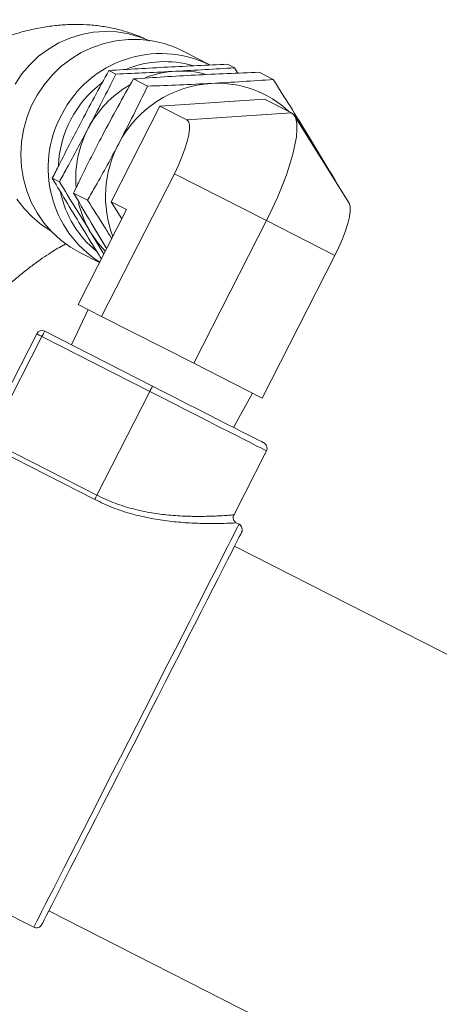
# Model space of a CAD drawing. Units: millimetres. Extents: x 11 to 1180, y 5 to 832.
# Drawn here: x 156 to 177, y 529 to 580 of the extents above; entities that cross this region are included whole.
import ezdxf

# ---------------------------------------------------------------- set-up
doc = ezdxf.new("R2010")
doc.units = ezdxf.units.MM
doc.layers.add('SLD-0', color=7, linetype='Continuous')
doc.dimstyles.new('SLDDIMSTYLE0', dxfattribs={"dimtxt": 0.18, "dimasz": 3, "dimexe": 0, "dimexo": 0.0625, "dimgap": 0, "dimtad": 0, "dimtih": 1, "dimtoh": 1, "dimdec": 0, "dimrnd": 1e-09, "dimzin": 0, "dimdsep": 46, "dimtxsty": 'Standard', "dimsah": 1, "dimcen": 0.09, "dimadec": 0, "dimazin": 0, "dimtfac": 3, "dimtdec": 0, "dimtofl": 0, "dimtmove": 0, "dimatfit": 3, "dimfxl": 0, "dimfrac": 2, "dimtolj": 1, "dimtzin": 0, "dimarcsym": 0})

msp = doc.modelspace()

# ---------------------------------------------------------------- linework, layer by layer
at = {"color": 7, "linetype": 'Continuous', "lineweight": 15}
for p, q in [((165.55173, 577.55577), (164.13628, 578.27697)), ((166.45102, 577.59226), (166.81232, 577.40817)), ((160.37177, 577.27046), (160.73306, 577.08637)), ((166.81232, 577.40817), (166.98053, 577.13814)), ((168.06669, 577.18046), (168.78927, 576.81229)), ((161.62983, 576.83974), (162.35242, 576.47156)), ((162.98645, 575.44921), (160.48984, 570.54934)), ((162.98645, 575.44921), (168.3482, 575.80325)), ((164.3727, 574.74288), (162.98645, 575.44921)), ((168.3482, 575.80325), (169.73445, 575.09691)), ((164.3727, 574.74288), (169.73445, 575.09691)), ((172.67418, 570.47986), (169.88364, 574.95451)), ((163.72611, 571.98636), (160.00194, 564.67726)), ((168.44126, 569.58386), (163.72611, 571.98636)), ((157.47335, 571.75297), (157.83464, 571.56887)), ((158.56092, 570.99768), (159.2835, 570.6295)), ((160.48984, 570.54934), (161.27438, 570.14959)), ((161.0363, 569.68231), (160.48984, 570.54934)), ((161.27438, 570.14959), (158.79852, 565.29044)), ((168.44126, 569.58386), (164.71709, 562.27477)), ((171.953, 567.79454), (168.44126, 569.58386)), ((160.11338, 567.871), (159.45285, 568.95687)), ((158.87798, 567.95699), (159.89354, 567.43953)), ((160.1893, 568.27533), (160.26069, 568.16011)), ((171.953, 567.79454), (168.22883, 560.48545)), ((159.30383, 565.03297), (158.45153, 563.22258)), ((158.79852, 565.29044), (160.00194, 564.67726)), ((160.00194, 564.67726), (164.71709, 562.27477)), ((162.60569, 561.10593), (157.08225, 563.92027)), ((154.80498, 559.45088), (156.94387, 563.64869)), ((156.67229, 563.78707), (155.01773, 560.53981)), ((156.94387, 563.64869), (162.46732, 560.83435)), ((164.71709, 562.27477), (168.22883, 560.48545)), ((162.46732, 560.83435), (159.75929, 555.51955)), ((166.75985, 558.98928), (167.72352, 560.74292)), ((159.75929, 555.51955), (154.23584, 558.33389)), ((154.12408, 558.11454), (159.64752, 555.3002)), ((166.76599, 554.50396), (168.4407, 557.79076)), ((167.03954, 554.03375), (166.88776, 554.11109)), ((222.48584, 524.54237), (166.8095, 552.9109)), ((144.61873, 539.45927), (156.52293, 533.39377)), ((157.29613, 534.23985), (212.97246, 505.87133))]:
    msp.add_line(p, q, dxfattribs=at)
at = {"color": 8, "linetype": 'Continuous', "lineweight": 15, "flags": 128}
for points in [[(162.37776, 578.82387), (161.97209, 578.98568), (161.38759, 579.15275), (160.78651, 579.25036), (160.1767, 579.27727), (159.5661, 579.23309), (158.96268, 579.11842), (158.37429, 578.93476), (157.80862, 578.68448), (157.27303, 578.37086), (156.77451, 577.99798), (156.31955, 577.57073), (155.9141, 577.09464), (155.56342, 576.57593)], [(155.66352, 570.68589), (156.0313, 570.19825), (156.45233, 569.75789), (156.92113, 569.37057), (157.40191, 569.05821)], [(162.46732, 560.83435), (163.0917, 560.5162), (163.70925, 560.20155), (164.31319, 559.89382), (164.89691, 559.59641), (165.45401, 559.31256), (165.97838, 559.04538), (166.46429, 558.79779), (166.90641, 558.57252), (167.29989, 558.37203), (167.64042, 558.19853), (167.92427, 558.05389), (168.14834, 557.93972), (168.31017, 557.85727), (168.40798, 557.80744), (168.4407, 557.79076)], [(167.03954, 554.03375), (167.03927, 554.03323), (167.01917, 553.99379), (166.96719, 553.89176), (166.88364, 553.72777), (166.76902, 553.50284), (166.62405, 553.21832), (166.4496, 552.87593), (166.24673, 552.47778), (166.01668, 552.02627), (165.76084, 551.52418), (165.48079, 550.97454), (165.17821, 550.3807), (164.85495, 549.74627), (164.51299, 549.07512), (164.15439, 548.37134), (163.78135, 547.63921), (163.39614, 546.88318), (163.00109, 546.10787), (162.59862, 545.31797), (162.19118, 544.51831), (161.78123, 543.71375), (161.37129, 542.9092), (160.96385, 542.10954), (160.56137, 541.31965), (160.16633, 540.54433), (159.78111, 539.7883), (159.40807, 539.05617), (159.04948, 538.35238), (158.70751, 537.68125), (158.38426, 537.04682), (158.08168, 536.45298), (157.80162, 535.90334), (157.54579, 535.40124), (157.31574, 534.94973), (157.11287, 534.55157), (156.93842, 534.20919), (156.79344, 533.92468), (156.67883, 533.69973), (156.59528, 533.53576), (156.54329, 533.43373), (156.52319, 533.39428), (156.52293, 533.39377)]]:
    msp.add_lwpolyline(points, dxfattribs=at)
at = {"color": 7, "linetype": 'Continuous', "lineweight": 15, "flags": 128}
for points in [[(164.13628, 578.27697), (163.7809, 578.44222), (163.198, 578.64998), (162.59458, 578.79057), (161.97796, 578.8623), (161.35563, 578.86429), (160.73513, 578.79652), (160.12401, 578.6598), (159.52967, 578.4558), (158.95934, 578.18699), (158.41994, 577.85665), (157.91801, 577.46877), (157.45964, 577.02805), (157.05041, 576.53988), (156.69528, 576.01015), (156.39855, 575.44528), (156.16384, 574.85218), (155.99399, 574.238), (155.89106, 573.61021), (155.8563, 572.97645), (155.89013, 572.34438), (155.99215, 571.7217), (156.16111, 571.11595), (156.39497, 570.53448), (156.69088, 569.98437), (157.04525, 569.47228), (157.45378, 569.00444), (157.91152, 568.58652), (158.4129, 568.22359), (158.87798, 567.95699)], [(168.44126, 569.58386), (168.73342, 570.17895), (169.00377, 570.7743), (169.24837, 571.36123), (169.46365, 571.93119), (169.64647, 572.47585), (169.79417, 572.98728), (169.9046, 573.45803), (169.97613, 573.88123), (170.00774, 574.2507), (169.99896, 574.56106), (169.94991, 574.80779), (169.86131, 574.98727), (169.73445, 575.09691)], [(163.72611, 571.98636), (163.93373, 572.41644), (164.11676, 572.84277), (164.26964, 573.25239), (164.38773, 573.63287), (164.46743, 573.97263), (164.50632, 574.26136), (164.50322, 574.49028), (164.45822, 574.65242), (164.3727, 574.74288)], [(170.52882, 574.0333), (170.15808, 574.5655), (170.02525, 574.72743)], [(170.88414, 573.35021), (170.8353, 573.45929), (170.52882, 574.0333)], [(172.67418, 570.47986), (172.68512, 570.46061), (172.73011, 570.29846), (172.73321, 570.06954), (172.69432, 569.78082), (172.61462, 569.44106), (172.49654, 569.06059), (172.34365, 568.65096), (172.16062, 568.22462), (171.953, 567.79454)], [(160.18854, 568.01851), (159.803, 568.45423), (159.45285, 568.95687)], [(156.94387, 563.64869), (156.97087, 563.70168), (156.99682, 563.75262), (157.02075, 563.79957), (157.04172, 563.84073), (157.05893, 563.8745), (157.07171, 563.8996), (157.07959, 563.91505), (157.08225, 563.92027)], [(156.67229, 563.78707), (156.67751, 563.78441), (156.69297, 563.77653), (156.71806, 563.76375), (156.75183, 563.74654), (156.79299, 563.72557), (156.83994, 563.70164), (156.89089, 563.67569), (156.94387, 563.64869)], [(162.46732, 560.83435), (162.49431, 560.88734), (162.52027, 560.93828), (162.54419, 560.98523), (162.56516, 561.02638), (162.58237, 561.06016), (162.59516, 561.08526), (162.60303, 561.10071), (162.60569, 561.10593)], [(168.3075, 558.20071), (168.27626, 558.21663), (168.1829, 558.2642), (168.02843, 558.3429), (167.81455, 558.45188), (167.5436, 558.58994), (167.21855, 558.75555), (166.84296, 558.94693), (166.42095, 559.16196), (165.95713, 559.39828), (165.4566, 559.65332), (164.92483, 559.92427), (164.36765, 560.20817), (163.79116, 560.5019), (163.20169, 560.80225), (162.60569, 561.10593)], [(159.64752, 555.3002), (159.65786, 555.32049), (159.6696, 555.34352), (159.68257, 555.36899), (159.6966, 555.39654), (159.7115, 555.42577), (159.72706, 555.45631), (159.74306, 555.48771), (159.75929, 555.51955)], [(162.05281, 543.57538), (162.45959, 544.37373), (162.8638, 545.16703), (163.26288, 545.95027), (163.65431, 546.71849), (164.03561, 547.46684), (164.40438, 548.19058), (164.75828, 548.88516), (165.09508, 549.54616), (165.41264, 550.16941), (165.70896, 550.75097), (165.98217, 551.28716), (166.23053, 551.7746), (166.45248, 552.2102), (166.64661, 552.59121), (166.8117, 552.91522), (166.9467, 553.18017), (167.05076, 553.3844), (167.12323, 553.52662), (167.16363, 553.60592), (167.17274, 553.6238)], [(156.93289, 533.52697), (156.94199, 533.54484), (156.9824, 533.62414), (157.05486, 533.76636), (157.15892, 533.97058), (157.29393, 534.23555), (157.45902, 534.55955), (157.65315, 534.94055), (157.8751, 535.37616), (158.12346, 535.86359), (158.39666, 536.3998), (158.69299, 536.98135), (159.01055, 537.6046), (159.34734, 538.2656), (159.70124, 538.96017), (160.07001, 539.68392), (160.45132, 540.43226), (160.84275, 541.2005), (161.24183, 541.98373), (161.64603, 542.77703), (162.05281, 543.57538)]]:
    msp.add_lwpolyline(points, dxfattribs=at)
at = {"color": 8, "linetype": 'Continuous', "lineweight": 15}
for centre, radius, start, end in [((163.03728, 572.45141), 5.69036, 63.989942, 153.27426), ((163.23778, 572.46063), 5.26521, 74.285213, 111.572116), ((163.39294, 572.15593), 5.61167, 127.088681, 177.414853), ((162.98202, 572.27807), 5.72178, 151.474822, 237.431589), ((163.0513, 572.10113), 5.26165, 191.598368, 231.173622)]:
    msp.add_arc(centre, radius, start, end, dxfattribs=at)
at = {"color": 7, "linetype": 'Continuous', "lineweight": 15}
for centre, radius, start, end in [((164.08287, 571.97872), 5.26198, 93.076251, 110.498058), ((164.07473, 572.10762), 5.13283, 76.06331, 93.062726), ((164.19702, 571.75481), 5.51486, 120.293667, 152.357267), ((165.97476, 570.87869), 5.74549, 93.475788, 152.606157), ((165.92069, 571.22695), 5.39469, 46.765189, 93.126775), ((164.1878, 571.74209), 5.51261, 152.195689, 184.778147), ((165.98999, 570.81109), 5.79035, 152.081605, 200.641935), ((163.95516, 571.70799), 5.27631, 193.237123, 211.426953), ((156.94387, 563.64868), 0.30481, 63.001734, 152.998791), ((168.16913, 557.92914), 0.30479, 332.998815, 63.000692), ((166.90117, 553.76217), 0.30479, 332.999922, 63.000339), ((156.66131, 533.66532), 0.30478, 242.996589, 333.003936)]:
    msp.add_arc(centre, radius, start, end, dxfattribs=at)
for points, knots in [([(162.46938, 578.77748), (162.31803, 578.84986), (161.95095, 579.0254), (161.34242, 579.24139), (160.65305, 579.42885), (159.95124, 579.55626), (159.2401, 579.62689), (158.52018, 579.64136), (157.79089, 579.60046), (157.05007, 579.50397), (156.29409, 579.35055), (155.51817, 579.13741), (154.71704, 578.86022), (153.88623, 578.51379), (153.02399, 578.09339), (152.13302, 577.59691), (151.22063, 577.02647), (150.29709, 576.38881), (149.37144, 575.69255), (148.44909, 574.94535), (147.53131, 574.15196), (146.61725, 573.31509), (145.70554, 572.43636), (144.79484, 571.51677), (143.88402, 570.55714), (142.97231, 569.55821), (142.05922, 568.52071), (141.14452, 567.44548), (140.24578, 566.35449), (139.61481, 565.56608), (139.28735, 565.1501), (139.24597, 565.09754)], [0, 0, 0, 0, 0.01740933, 0.042223104, 0.066898744, 0.091516802, 0.11617772, 0.141013714, 0.166195051, 0.191937088, 0.218505041, 0.24621288, 0.275412242, 0.306453043, 0.339604796, 0.374945514, 0.412291582, 0.451270488, 0.491421171, 0.532508042, 0.574479453, 0.617347836, 0.661149504, 0.70592273, 0.751697486, 0.79849317, 0.846318029, 0.8951703, 0.945039406, 0.993055444, 1, 1, 1, 1]), ([(163.38361, 577.44552), (162.87941, 577.41808), (161.87525, 577.36344), (160.87152, 577.30137), (160.37177, 577.27046)], [0, 0, 0, 0, 0.502106742, 1, 1, 1, 1]), ([(166.45102, 577.59226), (165.93832, 577.56956), (164.91567, 577.5243), (163.89337, 577.47173), (163.38361, 577.44552)], [0, 0, 0, 0, 0.50135235, 1, 1, 1, 1]), ([(160.37177, 577.27046), (160.1227, 576.81539), (159.62388, 575.90402), (159.13803, 574.98567), (158.89477, 574.52587)], [0, 0, 0, 0, 0.49932321, 1, 1, 1, 1]), ([(159.31165, 574.31346), (159.55183, 574.77394), (160.03218, 575.69489), (160.49944, 576.62254), (160.73306, 577.08637)], [0, 0, 0, 0, 0.500007244, 1, 1, 1, 1]), ([(160.73306, 577.08637), (161.24577, 577.10907), (162.26842, 577.15434), (163.29072, 577.2069), (163.80048, 577.23311)], [0, 0, 0, 0, 0.50135244, 1, 1, 1, 1]), ([(164.79268, 577.03842), (164.26108, 577.0088), (163.20633, 576.95003), (162.15252, 576.8763), (161.62983, 576.83974)], [0, 0, 0, 0, 0.50399927, 1, 1, 1, 1]), ([(163.80048, 577.23311), (164.30468, 577.26055), (165.30884, 577.3152), (166.31257, 577.37727), (166.81232, 577.40817)], [0, 0, 0, 0, 0.502106742, 1, 1, 1, 1]), ([(168.06669, 577.18046), (167.51941, 577.16035), (166.42776, 577.12024), (165.33674, 577.06565), (164.79268, 577.03842)], [0, 0, 0, 0, 0.50132907, 1, 1, 1, 1]), ([(161.62983, 576.83974), (161.3597, 576.3635), (160.81677, 575.40637), (160.29962, 574.43505), (160.03979, 573.94703)], [0, 0, 0, 0, 0.49755871, 1, 1, 1, 1]), ([(160.87354, 573.52221), (161.12659, 574.01044), (161.63271, 574.98696), (162.11251, 575.97667), (162.35242, 576.47156)], [0, 0, 0, 0, 0.49997237, 1, 1, 1, 1]), ([(162.35242, 576.47156), (162.8997, 576.49167), (163.99135, 576.53179), (165.08237, 576.58638), (165.62643, 576.61361)], [0, 0, 0, 0, 0.50132959, 1, 1, 1, 1]), ([(165.62643, 576.61361), (166.15802, 576.64322), (167.21277, 576.70198), (168.26658, 576.77572), (168.78927, 576.81229)], [0, 0, 0, 0, 0.50399903, 1, 1, 1, 1]), ([(168.78927, 576.81229), (169.08315, 576.34996), (169.66941, 575.42764), (170.24284, 574.49729), (170.52882, 574.0333)], [0, 0, 0, 0, 0.50127095, 1, 1, 1, 1]), ([(158.89477, 574.52587), (158.53557, 573.83484), (158.05651, 572.91321), (157.59006, 571.98516), (157.47335, 571.75297)], [0, 0, 0, 0, 0.74980348, 1, 1, 1, 1]), ([(157.83464, 571.56887), (157.95966, 571.79683), (158.45924, 572.70777), (158.9464, 573.62544), (159.31165, 574.31346)], [0, 0, 0, 0, 0.250240663, 1, 1, 1, 1]), ([(160.03979, 573.94703), (159.84983, 573.58139), (159.4699, 572.8501), (158.98048, 571.8651), (158.68099, 571.24592), (158.56092, 570.99768)], [0, 0, 0, 0, 0.37463015, 0.74927514, 1, 1, 1, 1]), ([(170.52882, 574.0333), (170.80573, 573.57803), (171.35523, 572.67459), (171.89128, 571.76312), (172.1572, 571.31096)], [0, 0, 0, 0, 0.50393259, 1, 1, 1, 1]), ([(159.2835, 570.6295), (159.41987, 570.86943), (159.75928, 571.46662), (160.29289, 572.429), (160.6796, 573.15706), (160.87354, 573.52221)], [0, 0, 0, 0, 0.25080654, 0.62425389, 1, 1, 1, 1]), ([(157.47335, 571.75297), (157.73068, 571.32376), (158.24822, 570.46051), (158.77241, 569.60129), (159.03597, 569.16927)], [0, 0, 0, 0, 0.49720087, 1, 1, 1, 1]), ([(159.45285, 568.95687), (159.18587, 569.39142), (158.64972, 570.2641), (158.10708, 571.13276), (157.83464, 571.56887)], [0, 0, 0, 0, 0.49795062, 1, 1, 1, 1]), ([(158.56092, 570.99768), (158.82545, 570.54788), (159.3615, 569.6364), (159.91098, 568.73294), (160.1893, 568.27533)], [0, 0, 0, 0, 0.49348754, 1, 1, 1, 1]), ([(160.51819, 568.66547), (160.40117, 568.85491), (159.9948, 569.51283), (159.57933, 570.16507), (159.2835, 570.6295)], [0, 0, 0, 0, 0.28793917, 1, 1, 1, 1]), ([(159.03597, 569.16927), (159.30258, 568.73449), (159.61861, 568.21911), (159.93846, 567.7061), (159.98848, 567.62587)], [0, 0, 0, 0, 0.8436133, 1, 1, 1, 1]), ([(152.24077, 563.41841), (152.41884, 563.60604), (152.81641, 564.02493), (153.43618, 564.6463), (154.08335, 565.27094), (154.70202, 565.84077), (155.28917, 566.35559), (155.84217, 566.81499), (156.35812, 567.21904), (156.83408, 567.56807), (157.26674, 567.86352), (157.65357, 568.10576), (157.95524, 568.28114), (158.13078, 568.36956), (158.19067, 568.39973)], [0, 0, 0, 0, 0.09959728, 0.22235805, 0.33787221, 0.44589236, 0.5461798, 0.63850906, 0.7226674, 0.79846208, 0.86572842, 0.92433334, 0.97418247, 1, 1, 1, 1]), ([(166.89032, 554.11258), (166.87195, 554.12384), (166.82463, 554.15286), (166.76801, 554.22855), (166.73338, 554.3338), (166.73543, 554.43321), (166.76123, 554.48632), (166.76961, 554.50356)], [0, 0, 0, 0, 0.142644216, 0.367499548, 0.609229735, 0.87307681, 1, 1, 1, 1])]:
    msp.add_open_spline(points, degree=3, knots=knots, dxfattribs=at)
at = {"color": 8, "linetype": 'Continuous', "lineweight": 15}
for points, knots in [([(159.64752, 555.3002), (159.96161, 555.15213), (160.59315, 554.85441), (161.56894, 554.54307), (162.53158, 554.32167), (163.46972, 554.18012), (164.37227, 554.10052), (165.21299, 554.06867), (165.92968, 554.06865), (166.45816, 554.08301), (166.75558, 554.09563), (166.86615, 554.10109), (166.88309, 554.10192)], [0, 0, 0, 0, 0.140300232, 0.282100423, 0.413126026, 0.539484203, 0.665448577, 0.779357425, 0.879613589, 0.955229872, 0.993141627, 1, 1, 1, 1]), ([(166.75144, 554.51136), (166.73684, 554.51019), (166.62904, 554.50153), (166.34761, 554.48086), (165.83225, 554.45104), (165.14401, 554.43063), (164.32112, 554.43869), (163.4547, 554.49252), (162.54061, 554.60932), (161.62289, 554.80281), (160.67625, 555.09092), (160.07051, 555.37407), (159.75929, 555.51955)], [0, 0, 0, 0, 0.00614097, 0.04534171, 0.118311, 0.22256308, 0.33396385, 0.46322906, 0.58631024, 0.71997236, 0.85612597, 1, 1, 1, 1])]:
    msp.add_open_spline(points, degree=3, knots=knots, dxfattribs=at)

# ---------------------------------------------------------------- leaders
at = {"layer": 'SLD-0', "color": 218}
msp.add_leader([(127.77087, 560.8218), (173.96234, 605.44612), (176.96234, 605.44612)], dimstyle='SLDDIMSTYLE0', dxfattribs=at)

doc.saveas('drawing.dxf')
